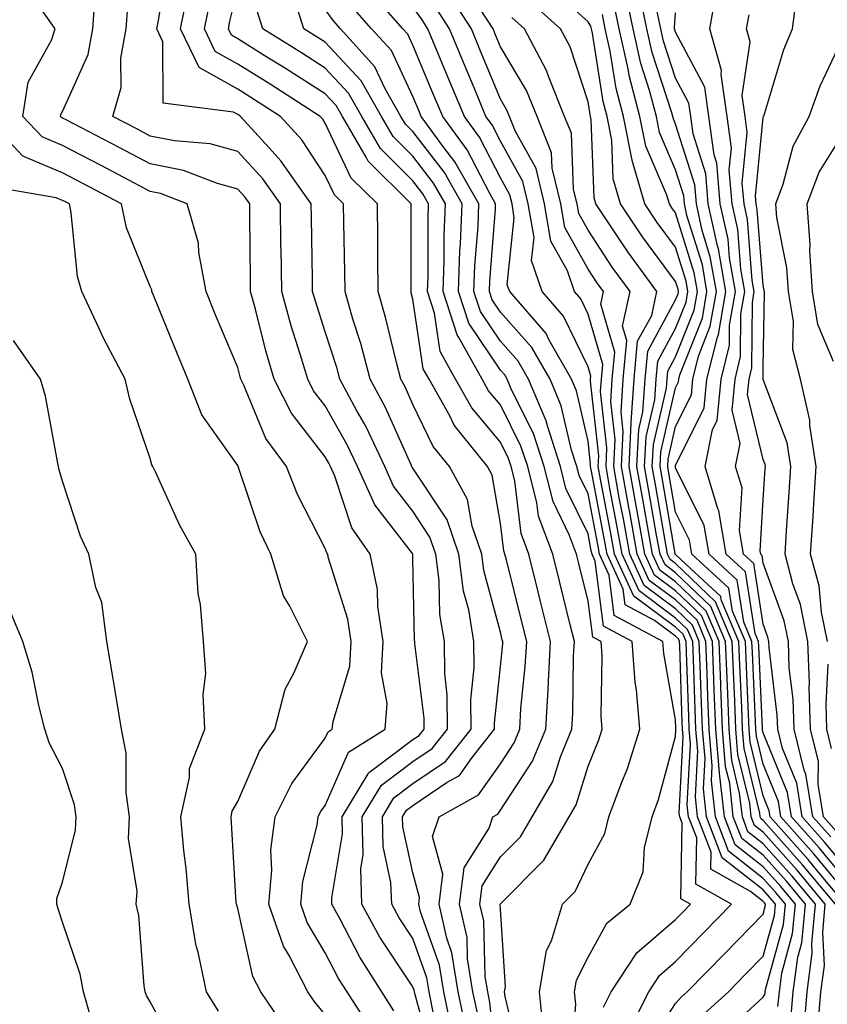
# Model space of a CAD drawing. Units: inches. Extents: x 1042403 to 1043838, y 7226618 to 7229258.
# Drawn here: x 1042493 to 1042585, y 7227700 to 7227813 of the extents above; entities that cross this region are included whole.
import ezdxf

# ---------------------------------------------------------------- set-up
doc = ezdxf.new("R2010")
doc.units = ezdxf.units.IN
doc.header["$MEASUREMENT"] = 0
doc.layers.add('Contour_10427226', color=7, linetype='Continuous', true_color=0xed8da4)

msp = doc.modelspace()

# ---------------------------------------------------------------- linework, layer by layer
at = {"layer": 'Contour_10427226'}
for points in [[(1042540.34, 7227694.21, 2843), (1042538.26, 7227701.71, 2843), (1042538.23, 7227701.92, 2843), (1042538.19, 7227702.07, 2843), (1042538.05, 7227702.48, 2843), (1042534.28, 7227708.15, 2843), (1042532.23, 7227711.92, 2843), (1042532.09, 7227715.95, 2843), (1042532.37, 7227717.6, 2843), (1042532.27, 7227721.92, 2843), (1042534.46, 7227725.51, 2843), (1042538.05, 7227728.22, 2843), (1042540.26, 7227729.71, 2843), (1042542, 7227731.92, 2843), (1042541.98, 7227735.85, 2843), (1042541.68, 7227738.29, 2843), (1042541.64, 7227741.92, 2843), (1042541.14, 7227745.01, 2843), (1042541.06, 7227748.91, 2843), (1042540.67, 7227751.92, 2843), (1042540, 7227753.87, 2843), (1042538.05, 7227756.82, 2843), (1042535.84, 7227759.7, 2843), (1042534.85, 7227761.92, 2843), (1042532.66, 7227766.52, 2843), (1042531.62, 7227768.36, 2843), (1042529.71, 7227771.92, 2843), (1042529.36, 7227773.22, 2843), (1042528.05, 7227777.31, 2843), (1042526.92, 7227780.8, 2843), (1042526.6, 7227781.92, 2843), (1042526.59, 7227783.38, 2843), (1042526.47, 7227790.34, 2843), (1042526.45, 7227791.92, 2843), (1042522.99, 7227796.86, 2843), (1042521.64, 7227798.33, 2843), (1042518.38, 7227801.92, 2843), (1042518.19, 7227802.05, 2843), (1042518.05, 7227802.13, 2843), (1042517.56, 7227802.41, 2843), (1042509.55, 7227803.43, 2843), (1042509.5, 7227810.46, 2843), (1042508.81, 7227811.92, 2843), (1042509.01, 7227812.87, 2843), (1042510.14, 7227819.83, 2843)], [(1042581.19, 7227698.77, 2828), (1042581.47, 7227701.92, 2828), (1042582, 7227705.86, 2828), (1042582.44, 7227707.53, 2828), (1042582.87, 7227711.92, 2828), (1042580.69, 7227714.55, 2828), (1042578.05, 7227717.51, 2828), (1042575.59, 7227719.45, 2828), (1042574.63, 7227721.92, 2828), (1042574.22, 7227725.76, 2828), (1042573.75, 7227727.63, 2828), (1042573.4, 7227731.92, 2828), (1042573.21, 7227736.75, 2828), (1042573.21, 7227737.07, 2828), (1042573.01, 7227741.92, 2828), (1042571.55, 7227745.42, 2828), (1042568.05, 7227748.76, 2828), (1042566.23, 7227750.1, 2828), (1042565.41, 7227751.92, 2828), (1042564.83, 7227755.14, 2828), (1042564.3, 7227758.18, 2828), (1042563.62, 7227761.92, 2828), (1042563.83, 7227766.14, 2828), (1042564.32, 7227768.18, 2828), (1042564.57, 7227771.92, 2828), (1042564.87, 7227775.1, 2828), (1042568.05, 7227780.95, 2828), (1042568.32, 7227781.65, 2828), (1042568.36, 7227781.92, 2828), (1042568.32, 7227782.19, 2828), (1042568.05, 7227783.08, 2828), (1042564.28, 7227788.15, 2828), (1042561.74, 7227791.92, 2828), (1042560.9, 7227794.78, 2828), (1042560.75, 7227799.22, 2828), (1042560.22, 7227801.92, 2828), (1042559.77, 7227803.63, 2828), (1042558.56, 7227811.42, 2828), (1042558.44, 7227811.92, 2828), (1042558.38, 7227812.24, 2828), (1042558.05, 7227812.73, 2828), (1042553.21, 7227817.09, 2828)], [(1042533.48, 7227697.34, 2845), (1042530.53, 7227701.92, 2845), (1042529.55, 7227703.43, 2845), (1042528.05, 7227706.37, 2845), (1042525.96, 7227709.83, 2845), (1042525.24, 7227711.92, 2845), (1042525.47, 7227714.51, 2845), (1042527.11, 7227720.97, 2845), (1042527.23, 7227721.92, 2845), (1042527.5, 7227722.47, 2845), (1042528.05, 7227723.22, 2845), (1042530.69, 7227729.28, 2845), (1042534.89, 7227731.92, 2845), (1042535.12, 7227734.85, 2845), (1042534.48, 7227738.35, 2845), (1042534.65, 7227741.92, 2845), (1042534.05, 7227745.92, 2845), (1042533.99, 7227747.86, 2845), (1042533.17, 7227751.92, 2845), (1042531.06, 7227754.93, 2845), (1042529.14, 7227760.84, 2845), (1042528.66, 7227761.92, 2845), (1042528.46, 7227762.32, 2845), (1042528.05, 7227763.04, 2845), (1042524.18, 7227768.04, 2845), (1042522.21, 7227771.92, 2845), (1042521.25, 7227775.13, 2845), (1042520.08, 7227779.89, 2845), (1042519.51, 7227781.92, 2845), (1042519.5, 7227783.37, 2845), (1042519.44, 7227790.52, 2845), (1042519.42, 7227791.92, 2845), (1042518.85, 7227792.73, 2845), (1042518.05, 7227793.61, 2845), (1042515.73, 7227794.25, 2845), (1042511.86, 7227795.74, 2845), (1042508.05, 7227796.51, 2845), (1042504.51, 7227798.38, 2845), (1042498.4, 7227801.56, 2845), (1042498.05, 7227801.74, 2845), (1042497.93, 7227801.8, 2845), (1042497.82, 7227801.92, 2845), (1042497.85, 7227802.13, 2845), (1042498.05, 7227802.5, 2845), (1042500.96, 7227809.01, 2845), (1042501.49, 7227811.92, 2845), (1042501.78, 7227815.66, 2845)], [(1042540.37, 7227699.6, 2842), (1042539.89, 7227701.92, 2842), (1042539.63, 7227703.5, 2842), (1042538.05, 7227707.99, 2842), (1042536.49, 7227710.36, 2842), (1042535.63, 7227711.92, 2842), (1042535.55, 7227714.42, 2842), (1042534.65, 7227718.51, 2842), (1042534.57, 7227721.92, 2842), (1042535.88, 7227724.09, 2842), (1042538.05, 7227725.72, 2842), (1042541.76, 7227728.21, 2842), (1042544.69, 7227731.92, 2842), (1042544.65, 7227735.31, 2842), (1042545.04, 7227738.91, 2842), (1042545.02, 7227741.92, 2842), (1042544.42, 7227745.55, 2842), (1042543.83, 7227747.7, 2842), (1042543.28, 7227751.92, 2842), (1042541.98, 7227755.85, 2842), (1042538.05, 7227761.74, 2842), (1042537.97, 7227761.84, 2842), (1042537.93, 7227761.92, 2842), (1042537.84, 7227762.13, 2842), (1042534.89, 7227768.76, 2842), (1042533.19, 7227771.92, 2842), (1042532.09, 7227775.97, 2842), (1042531.21, 7227778.76, 2842), (1042530.3, 7227781.92, 2842), (1042530.28, 7227784.15, 2842), (1042530.16, 7227789.81, 2842), (1042530.14, 7227791.92, 2842), (1042529.09, 7227792.96, 2842), (1042528.05, 7227795.18, 2842), (1042525.37, 7227799.23, 2842), (1042522.93, 7227801.92, 2842), (1042519.96, 7227803.82, 2842), (1042518.05, 7227805.02, 2842), (1042513.64, 7227807.5, 2842), (1042511.53, 7227811.92, 2842), (1042512.39, 7227816.26, 2842)], [(1042544.07, 7227697.94, 2840), (1042543.23, 7227701.92, 2840), (1042542.5, 7227706.38, 2840), (1042541.92, 7227708.04, 2840), (1042541.06, 7227711.92, 2840), (1042541.47, 7227715.35, 2840), (1042540.3, 7227719.66, 2840), (1042541.04, 7227721.92, 2840), (1042545.55, 7227724.42, 2840), (1042548.05, 7227727.97, 2840), (1042549.61, 7227730.36, 2840), (1042550.26, 7227731.92, 2840), (1042550.39, 7227734.27, 2840), (1042550.88, 7227739.08, 2840), (1042551.04, 7227741.92, 2840), (1042550.45, 7227744.32, 2840), (1042548.73, 7227751.25, 2840), (1042548.56, 7227751.92, 2840), (1042548.42, 7227752.29, 2840), (1042548.05, 7227755.43, 2840), (1042547.09, 7227760.95, 2840), (1042546.55, 7227761.92, 2840), (1042542.78, 7227766.64, 2840), (1042542.25, 7227767.73, 2840), (1042539.89, 7227771.92, 2840), (1042539.22, 7227773.1, 2840), (1042538.05, 7227781.06, 2840), (1042537.87, 7227781.75, 2840), (1042537.84, 7227781.92, 2840), (1042537.84, 7227791.92, 2840), (1042532.93, 7227796.8, 2840), (1042532.72, 7227797.26, 2840), (1042530, 7227801.92, 2840), (1042529.3, 7227803.16, 2840), (1042528.05, 7227804.5, 2840), (1042523.52, 7227807.39, 2840), (1042521.06, 7227808.9, 2840), (1042518.05, 7227810.79, 2840), (1042517.33, 7227811.2, 2840), (1042516.98, 7227811.92, 2840), (1042517.15, 7227812.82, 2840), (1042518.05, 7227816.48, 2840)], [(1042556.14, 7227693.82, 2835), (1042556.64, 7227700.52, 2835), (1042556.51, 7227701.92, 2835), (1042556.74, 7227703.23, 2835), (1042558.05, 7227705.86, 2835), (1042560.2, 7227709.77, 2835), (1042562.85, 7227711.92, 2835), (1042564.34, 7227715.63, 2835), (1042564.5, 7227718.38, 2835), (1042565.37, 7227721.92, 2835), (1042566.08, 7227723.88, 2835), (1042568.05, 7227731.1, 2835), (1042568.09, 7227731.88, 2835), (1042568.09, 7227731.96, 2835), (1042568.05, 7227732.99, 2835), (1042566.7, 7227740.58, 2835), (1042566.6, 7227741.92, 2835), (1042561.04, 7227744.91, 2835), (1042560.45, 7227749.52, 2835), (1042559.36, 7227751.92, 2835), (1042559.16, 7227753.02, 2835), (1042558.05, 7227758.8, 2835), (1042557.03, 7227760.9, 2835), (1042556.78, 7227761.92, 2835), (1042556.16, 7227763.8, 2835), (1042554.98, 7227768.86, 2835), (1042553.71, 7227771.92, 2835), (1042551.64, 7227775.51, 2835), (1042548.05, 7227779.55, 2835), (1042547.09, 7227780.96, 2835), (1042546.78, 7227781.92, 2835), (1042546.84, 7227783.14, 2835), (1042547.48, 7227791.34, 2835), (1042547.5, 7227791.92, 2835), (1042546.78, 7227793.2, 2835), (1042544.24, 7227798.12, 2835), (1042541.47, 7227801.92, 2835), (1042540.45, 7227804.33, 2835), (1042538.05, 7227810.06, 2835), (1042537.46, 7227811.33, 2835), (1042536.92, 7227811.92, 2835), (1042532.78, 7227816.65, 2835)], [(1042564.65, 7227695.32, 2832), (1042568.05, 7227700.58, 2832), (1042568.69, 7227701.29, 2832), (1042569.38, 7227701.92, 2832), (1042573.66, 7227706.31, 2832), (1042578.05, 7227710.8, 2832), (1042578.28, 7227711.68, 2832), (1042578.32, 7227711.92, 2832), (1042578.19, 7227712.07, 2832), (1042578.05, 7227712.23, 2832), (1042576.6, 7227713.37, 2832), (1042572.07, 7227715.94, 2832), (1042572.11, 7227717.87, 2832), (1042570.55, 7227721.92, 2832), (1042570.3, 7227724.18, 2832), (1042570.57, 7227729.39, 2832), (1042570.37, 7227731.92, 2832), (1042570.28, 7227734.15, 2832), (1042570.08, 7227739.89, 2832), (1042570, 7227741.92, 2832), (1042569.42, 7227743.3, 2832), (1042568.05, 7227744.61, 2832), (1042563.87, 7227747.73, 2832), (1042561.96, 7227751.92, 2832), (1042561.35, 7227755.22, 2832), (1042560.55, 7227759.42, 2832), (1042560.1, 7227761.92, 2832), (1042560.2, 7227764.07, 2832), (1042559.48, 7227770.49, 2832), (1042559.59, 7227771.92, 2832), (1042559.73, 7227773.6, 2832), (1042558.05, 7227779.35, 2832), (1042557.21, 7227781.08, 2832), (1042556.49, 7227781.92, 2832), (1042555.69, 7227784.28, 2832), (1042553.79, 7227787.67, 2832), (1042553.09, 7227791.92, 2832), (1042552.11, 7227795.98, 2832), (1042549.77, 7227800.2, 2832), (1042549.09, 7227801.92, 2832), (1042548.77, 7227802.65, 2832), (1042548.05, 7227803.88, 2832), (1042545.71, 7227809.58, 2832), (1042544.73, 7227811.92, 2832), (1042542.13, 7227815.99, 2832)], [(1042586.29, 7227711.92, 2825), (1042582.54, 7227716.41, 2825), (1042578.05, 7227721.47, 2825), (1042577.8, 7227721.67, 2825), (1042577.7, 7227721.92, 2825), (1042577.66, 7227722.31, 2825), (1042575.86, 7227729.73, 2825), (1042575.69, 7227731.92, 2825), (1042575.59, 7227734.38, 2825), (1042575.37, 7227739.23, 2825), (1042575.26, 7227741.92, 2825), (1042573.26, 7227746.71, 2825), (1042573.21, 7227747.08, 2825), (1042569.2, 7227750.77, 2825), (1042568.05, 7227751.87, 2825), (1042568.01, 7227751.89, 2825), (1042568.01, 7227751.92, 2825), (1042567.99, 7227751.98, 2825), (1042566.55, 7227760.41, 2825), (1042566.27, 7227761.92, 2825), (1042566.35, 7227763.62, 2825), (1042568.05, 7227770.92, 2825), (1042568.38, 7227771.59, 2825), (1042568.4, 7227771.92, 2825), (1042568.54, 7227772.4, 2825), (1042571.1, 7227778.87, 2825), (1042571.6, 7227781.92, 2825), (1042571.1, 7227784.96, 2825), (1042569.34, 7227790.62, 2825), (1042569.07, 7227791.92, 2825), (1042568.99, 7227792.85, 2825), (1042568.05, 7227795.82, 2825), (1042566.21, 7227800.08, 2825), (1042565.86, 7227801.92, 2825), (1042565.06, 7227804.9, 2825), (1042564.07, 7227807.95, 2825), (1042563.19, 7227811.92, 2825), (1042562.31, 7227816.17, 2825)], [(1042587.42, 7227711.92, 2824), (1042584.34, 7227715.63, 2824), (1042583.17, 7227717.05, 2824), (1042578.85, 7227721.92, 2824), (1042578.73, 7227722.61, 2824), (1042578.05, 7227724.29, 2824), (1042576.57, 7227730.44, 2824), (1042576.45, 7227731.92, 2824), (1042576.37, 7227733.59, 2824), (1042576.1, 7227739.96, 2824), (1042576.02, 7227741.92, 2824), (1042574.55, 7227745.42, 2824), (1042574.14, 7227748.02, 2824), (1042569.91, 7227751.92, 2824), (1042569.63, 7227753.51, 2824), (1042568.05, 7227756.72, 2824), (1042567.29, 7227761.16, 2824), (1042567.15, 7227761.92, 2824), (1042567.19, 7227762.78, 2824), (1042568.05, 7227766.48, 2824), (1042569.85, 7227770.12, 2824), (1042570.02, 7227771.92, 2824), (1042570.67, 7227774.55, 2824), (1042572.01, 7227777.95, 2824), (1042572.7, 7227781.92, 2824), (1042572.01, 7227785.88, 2824), (1042571.08, 7227788.88, 2824), (1042570.43, 7227791.92, 2824), (1042570.24, 7227794.1, 2824), (1042568.05, 7227801.05, 2824), (1042567.8, 7227801.66, 2824), (1042567.74, 7227801.92, 2824), (1042567.62, 7227802.35, 2824), (1042565.37, 7227809.23, 2824), (1042564.77, 7227811.92, 2824), (1042563.91, 7227816.06, 2824)], [(1042588.05, 7227715.41, 2821), (1042585.1, 7227718.97, 2821), (1042582.48, 7227721.92, 2821), (1042581.88, 7227725.75, 2821), (1042580.26, 7227729.71, 2821), (1042579.71, 7227731.92, 2821), (1042579.65, 7227733.52, 2821), (1042578.71, 7227741.26, 2821), (1042578.69, 7227741.92, 2821), (1042578.58, 7227742.45, 2821), (1042578.05, 7227743.92, 2821), (1042576.98, 7227750.85, 2821), (1042575.8, 7227751.92, 2821), (1042575.34, 7227754.63, 2821), (1042575.63, 7227759.49, 2821), (1042574.89, 7227761.92, 2821), (1042575.41, 7227764.56, 2821), (1042574.5, 7227768.38, 2821), (1042574.83, 7227771.92, 2821), (1042575.47, 7227774.5, 2821), (1042575.51, 7227779.38, 2821), (1042575.94, 7227781.92, 2821), (1042575.49, 7227784.47, 2821), (1042575.14, 7227789.01, 2821), (1042574.51, 7227791.92, 2821), (1042574.16, 7227795.81, 2821), (1042574.42, 7227798.28, 2821), (1042573.93, 7227801.92, 2821), (1042573.25, 7227806.73, 2821), (1042573.3, 7227807.17, 2821), (1042571.94, 7227811.92, 2821), (1042572.78, 7227816.65, 2821)], [(1042586.39, 7227720.26, 2819), (1042584.92, 7227721.92, 2819), (1042584.32, 7227725.65, 2819), (1042584.36, 7227728.23, 2819), (1042583.44, 7227731.92, 2819), (1042583.28, 7227736.68, 2819), (1042583.32, 7227737.19, 2819), (1042583.15, 7227741.92, 2819), (1042582.29, 7227746.16, 2819), (1042581.43, 7227748.54, 2819), (1042580.55, 7227751.92, 2819), (1042580.71, 7227754.59, 2819), (1042581.02, 7227758.95, 2819), (1042581.21, 7227761.92, 2819), (1042580.78, 7227764.64, 2819), (1042578.05, 7227771.85, 2819), (1042578.03, 7227771.91, 2819), (1042578.05, 7227771.93, 2819), (1042578.05, 7227773.26, 2819), (1042578.21, 7227781.76, 2819), (1042578.19, 7227781.92, 2819), (1042578.17, 7227782.05, 2819), (1042578.05, 7227782.65, 2819), (1042577.37, 7227791.25, 2819), (1042577.23, 7227791.92, 2819), (1042577.15, 7227792.82, 2819), (1042578.05, 7227801.81, 2819), (1042578.07, 7227801.9, 2819), (1042578.09, 7227801.92, 2819), (1042578.11, 7227801.97, 2819), (1042580.41, 7227809.56, 2819), (1042581.41, 7227811.92, 2819), (1042581.88, 7227815.75, 2819)], [(1042528.05, 7227699.33, 2846), (1042526.86, 7227700.72, 2846), (1042526.04, 7227701.92, 2846), (1042523.91, 7227706.06, 2846), (1042523.26, 7227707.13, 2846), (1042521.6, 7227711.92, 2846), (1042521.96, 7227715.82, 2846), (1042521.84, 7227718.12, 2846), (1042522.31, 7227721.92, 2846), (1042524.24, 7227725.73, 2846), (1042528.05, 7227730.89, 2846), (1042528.36, 7227731.61, 2846), (1042528.85, 7227731.92, 2846), (1042528.93, 7227732.8, 2846), (1042530.86, 7227739.1, 2846), (1042531, 7227741.92, 2846), (1042530.63, 7227744.49, 2846), (1042528.38, 7227751.59, 2846), (1042528.32, 7227751.92, 2846), (1042528.21, 7227752.08, 2846), (1042528.05, 7227752.56, 2846), (1042524.87, 7227758.73, 2846), (1042523.62, 7227761.92, 2846), (1042521.27, 7227765.14, 2846), (1042518.75, 7227771.23, 2846), (1042518.4, 7227771.92, 2846), (1042518.32, 7227772.18, 2846), (1042518.05, 7227773.25, 2846), (1042515.49, 7227779.35, 2846), (1042514.44, 7227781.92, 2846), (1042513.6, 7227786.37, 2846), (1042513.58, 7227787.45, 2846), (1042512.29, 7227791.92, 2846), (1042509.22, 7227793.1, 2846), (1042508.05, 7227793.34, 2846), (1042505.04, 7227794.93, 2846), (1042502.44, 7227796.31, 2846), (1042498.05, 7227798.61, 2846), (1042495.73, 7227799.6, 2846), (1042493.52, 7227801.92, 2846), (1042494.14, 7227805.82, 2846), (1042496.78, 7227810.65, 2846), (1042497.19, 7227811.92, 2846), (1042495.18, 7227814.79, 2846)], [(1042535.88, 7227699.75, 2844), (1042534.5, 7227701.92, 2844), (1042531.98, 7227705.86, 2844), (1042529.75, 7227710.23, 2844), (1042528.81, 7227711.92, 2844), (1042528.79, 7227712.66, 2844), (1042530, 7227719.97, 2844), (1042529.96, 7227721.92, 2844), (1042532.93, 7227726.81, 2844), (1042533.01, 7227726.96, 2844), (1042533.25, 7227727.12, 2844), (1042538.05, 7227730.73, 2844), (1042538.75, 7227731.21, 2844), (1042539.32, 7227731.92, 2844), (1042539.32, 7227733.18, 2844), (1042538.28, 7227741.7, 2844), (1042538.28, 7227741.92, 2844), (1042538.25, 7227742.12, 2844), (1042538.05, 7227751.37, 2844), (1042538.03, 7227751.9, 2844), (1042538.03, 7227751.92, 2844), (1042537.99, 7227751.99, 2844), (1042533.69, 7227757.56, 2844), (1042531.74, 7227761.92, 2844), (1042530.55, 7227764.42, 2844), (1042528.05, 7227768.86, 2844), (1042526.72, 7227770.58, 2844), (1042526.04, 7227771.92, 2844), (1042525.18, 7227774.78, 2844), (1042524.14, 7227778.01, 2844), (1042523.07, 7227781.92, 2844), (1042523.01, 7227786.87, 2844), (1042522.99, 7227786.97, 2844), (1042522.93, 7227791.92, 2844), (1042520.92, 7227794.79, 2844), (1042518.05, 7227797.93, 2844), (1042514.92, 7227798.79, 2844), (1042510.84, 7227799.12, 2844), (1042508.05, 7227799.68, 2844), (1042506.59, 7227800.46, 2844), (1042503.79, 7227801.92, 2844), (1042504.73, 7227805.24, 2844), (1042504.71, 7227808.57, 2844), (1042505.3, 7227811.92, 2844), (1042505.51, 7227814.46, 2844)], [(1042542.48, 7227697.48, 2841), (1042541.57, 7227701.92, 2841), (1042541.08, 7227704.95, 2841), (1042538.93, 7227711.05, 2841), (1042538.73, 7227711.92, 2841), (1042538.81, 7227712.69, 2841), (1042538.05, 7227715.52, 2841), (1042536.9, 7227720.77, 2841), (1042536.86, 7227721.92, 2841), (1042537.31, 7227722.65, 2841), (1042538.05, 7227723.21, 2841), (1042541.98, 7227725.85, 2841), (1042543.36, 7227726.61, 2841), (1042544.83, 7227728.7, 2841), (1042547.37, 7227731.92, 2841), (1042547.37, 7227732.61, 2841), (1042548.05, 7227739.09, 2841), (1042548.3, 7227741.66, 2841), (1042548.32, 7227741.92, 2841), (1042548.26, 7227742.14, 2841), (1042548.05, 7227743.02, 2841), (1042546.16, 7227750.03, 2841), (1042545.92, 7227751.92, 2841), (1042544.83, 7227755.13, 2841), (1042544.3, 7227758.17, 2841), (1042542.23, 7227761.92, 2841), (1042540.37, 7227764.23, 2841), (1042538.05, 7227769.02, 2841), (1042537.15, 7227771.03, 2841), (1042536.68, 7227771.92, 2841), (1042536.17, 7227773.8, 2841), (1042534.96, 7227778.83, 2841), (1042534.07, 7227781.92, 2841), (1042534.03, 7227785.94, 2841), (1042534.03, 7227787.9, 2841), (1042533.99, 7227791.92, 2841), (1042531.02, 7227794.88, 2841), (1042528.05, 7227801.17, 2841), (1042527.76, 7227801.62, 2841), (1042527.48, 7227801.92, 2841), (1042521.74, 7227805.6, 2841), (1042518.05, 7227807.9, 2841), (1042515.47, 7227809.34, 2841), (1042514.26, 7227811.92, 2841), (1042514.89, 7227815.09, 2841)], [(1042547.76, 7227692.21, 2838), (1042546.84, 7227700.7, 2838), (1042546.59, 7227701.92, 2838), (1042546.29, 7227703.68, 2838), (1042546.14, 7227710.01, 2838), (1042545.71, 7227711.92, 2838), (1042545.96, 7227714.01, 2838), (1042548.05, 7227717.32, 2838), (1042550.34, 7227719.63, 2838), (1042551.66, 7227721.92, 2838), (1042554.03, 7227725.94, 2838), (1042554.91, 7227728.78, 2838), (1042556.19, 7227731.92, 2838), (1042556.31, 7227733.67, 2838), (1042556.39, 7227740.26, 2838), (1042556.49, 7227741.92, 2838), (1042555.96, 7227744.01, 2838), (1042554.81, 7227748.68, 2838), (1042554.01, 7227751.92, 2838), (1042552.39, 7227756.26, 2838), (1042552.21, 7227757.76, 2838), (1042551.16, 7227761.92, 2838), (1042550.39, 7227764.26, 2838), (1042548.05, 7227768.97, 2838), (1042546.7, 7227770.58, 2838), (1042545.96, 7227771.92, 2838), (1042543.28, 7227776.68, 2838), (1042543.09, 7227776.97, 2838), (1042541.49, 7227781.92, 2838), (1042541.62, 7227785.48, 2838), (1042541.62, 7227788.36, 2838), (1042541.76, 7227791.92, 2838), (1042540.41, 7227794.29, 2838), (1042538.05, 7227797.38, 2838), (1042535.78, 7227799.64, 2838), (1042534.46, 7227801.92, 2838), (1042532.13, 7227806, 2838), (1042528.05, 7227810.39, 2838), (1042527.11, 7227810.98, 2838), (1042525.61, 7227811.92, 2838), (1042524.5, 7227815.47, 2838)], [(1042552.99, 7227696.97, 2836), (1042552.52, 7227701.92, 2836), (1042553.32, 7227706.65, 2836), (1042553.87, 7227707.74, 2836), (1042555.14, 7227711.92, 2836), (1042556.59, 7227713.38, 2836), (1042558.05, 7227716.49, 2836), (1042559.96, 7227720, 2836), (1042560.43, 7227721.92, 2836), (1042561.82, 7227725.69, 2836), (1042562.54, 7227727.44, 2836), (1042563.97, 7227731.92, 2836), (1042563.58, 7227736.4, 2836), (1042563.42, 7227737.28, 2836), (1042563.09, 7227741.92, 2836), (1042559.81, 7227743.68, 2836), (1042558.87, 7227751.11, 2836), (1042558.5, 7227751.92, 2836), (1042558.42, 7227752.29, 2836), (1042558.05, 7227754.24, 2836), (1042555.53, 7227759.41, 2836), (1042554.91, 7227761.92, 2836), (1042553.4, 7227766.57, 2836), (1042553.26, 7227767.13, 2836), (1042551.25, 7227771.92, 2836), (1042550.08, 7227773.96, 2836), (1042548.05, 7227776.25, 2836), (1042545.76, 7227779.63, 2836), (1042545.02, 7227781.92, 2836), (1042545.12, 7227784.84, 2836), (1042545.49, 7227789.35, 2836), (1042545.59, 7227791.92, 2836), (1042542.85, 7227796.72, 2836), (1042541.59, 7227798.38, 2836), (1042539.01, 7227801.92, 2836), (1042538.71, 7227802.59, 2836), (1042538.05, 7227804.19, 2836), (1042535.59, 7227809.46, 2836), (1042533.34, 7227811.92, 2836), (1042530.86, 7227814.74, 2836)], [(1042562.66, 7227697.31, 2833), (1042564.98, 7227701.92, 2833), (1042566.19, 7227703.78, 2833), (1042568.05, 7227705.38, 2833), (1042571.27, 7227708.69, 2833), (1042574.44, 7227711.92, 2833), (1042570.37, 7227714.23, 2833), (1042570.45, 7227719.52, 2833), (1042569.53, 7227721.92, 2833), (1042569.38, 7227723.26, 2833), (1042569.75, 7227730.22, 2833), (1042569.61, 7227731.92, 2833), (1042569.55, 7227733.41, 2833), (1042569.3, 7227740.67, 2833), (1042569.24, 7227741.92, 2833), (1042568.89, 7227742.77, 2833), (1042568.05, 7227743.57, 2833), (1042563.26, 7227747.13, 2833), (1042561.08, 7227751.92, 2833), (1042560.63, 7227754.49, 2833), (1042559.48, 7227760.49, 2833), (1042559.2, 7227761.92, 2833), (1042559.28, 7227763.14, 2833), (1042558.32, 7227771.66, 2833), (1042558.34, 7227771.92, 2833), (1042558.36, 7227772.23, 2833), (1042558.05, 7227773.3, 2833), (1042555.24, 7227779.1, 2833), (1042552.8, 7227781.92, 2833), (1042551.59, 7227785.46, 2833), (1042551.88, 7227788.1, 2833), (1042551.23, 7227791.92, 2833), (1042550.61, 7227794.49, 2833), (1042548.05, 7227799.1, 2833), (1042547.09, 7227800.96, 2833), (1042546.39, 7227801.92, 2833), (1042545.22, 7227804.75, 2833), (1042543.95, 7227807.82, 2833), (1042542.23, 7227811.92, 2833), (1042540.61, 7227814.48, 2833)], [(1042579.73, 7227700.23, 2829), (1042579.89, 7227701.92, 2829), (1042580.16, 7227704.03, 2829), (1042581.41, 7227708.56, 2829), (1042581.72, 7227711.92, 2829), (1042580.06, 7227713.93, 2829), (1042578.05, 7227716.19, 2829), (1042574.85, 7227718.72, 2829), (1042573.62, 7227721.92, 2829), (1042573.07, 7227726.91, 2829), (1042573.05, 7227726.93, 2829), (1042572.64, 7227731.92, 2829), (1042572.46, 7227736.33, 2829), (1042572.42, 7227737.55, 2829), (1042572.25, 7227741.92, 2829), (1042571.02, 7227744.89, 2829), (1042568.05, 7227747.72, 2829), (1042565.65, 7227749.52, 2829), (1042564.55, 7227751.92, 2829), (1042563.77, 7227756.2, 2829), (1042563.56, 7227757.43, 2829), (1042562.74, 7227761.92, 2829), (1042562.99, 7227766.86, 2829), (1042562.97, 7227767, 2829), (1042563.32, 7227771.92, 2829), (1042563.71, 7227776.26, 2829), (1042565.32, 7227779.19, 2829), (1042565.9, 7227781.92, 2829), (1042562.58, 7227786.45, 2829), (1042560.78, 7227789.19, 2829), (1042558.95, 7227791.92, 2829), (1042558.75, 7227792.61, 2829), (1042558.4, 7227801.57, 2829), (1042558.34, 7227801.92, 2829), (1042558.28, 7227802.14, 2829), (1042558.05, 7227803.59, 2829), (1042556.02, 7227809.88, 2829), (1042554.92, 7227811.92, 2829), (1042551.29, 7227815.15, 2829)], [(1042584.34, 7227698.2, 2826), (1042584.63, 7227701.92, 2826), (1042585.04, 7227704.93, 2826), (1042584.85, 7227708.71, 2826), (1042585.14, 7227711.92, 2826), (1042581.92, 7227715.8, 2826), (1042578.05, 7227720.15, 2826), (1042577.05, 7227720.93, 2826), (1042576.68, 7227721.92, 2826), (1042576.51, 7227723.46, 2826), (1042575.16, 7227729.03, 2826), (1042574.92, 7227731.92, 2826), (1042574.79, 7227735.17, 2826), (1042574.65, 7227738.51, 2826), (1042574.51, 7227741.92, 2826), (1042572.6, 7227746.48, 2826), (1042568.05, 7227750.83, 2826), (1042567.42, 7227751.3, 2826), (1042567.13, 7227751.92, 2826), (1042566.94, 7227753.03, 2826), (1042565.8, 7227759.66, 2826), (1042565.37, 7227761.92, 2826), (1042565.51, 7227764.46, 2826), (1042567.01, 7227770.88, 2826), (1042567.07, 7227771.92, 2826), (1042567.15, 7227772.81, 2826), (1042568.05, 7227774.45, 2826), (1042570.18, 7227779.8, 2826), (1042570.53, 7227781.92, 2826), (1042570.16, 7227784.04, 2826), (1042568.05, 7227790.91, 2826), (1042567.62, 7227791.49, 2826), (1042567.33, 7227791.92, 2826), (1042567.03, 7227792.93, 2826), (1042564.65, 7227798.51, 2826), (1042563.97, 7227801.92, 2826), (1042562.74, 7227806.61, 2826), (1042562.62, 7227807.35, 2826), (1042561.6, 7227811.92, 2826), (1042561, 7227814.86, 2826)], [(1042545.45, 7227699.32, 2839), (1042544.91, 7227701.92, 2839), (1042544.3, 7227705.67, 2839), (1042544.24, 7227708.11, 2839), (1042543.38, 7227711.92, 2839), (1042543.89, 7227716.08, 2839), (1042546.76, 7227720.63, 2839), (1042547.19, 7227721.92, 2839), (1042547.74, 7227722.23, 2839), (1042548.05, 7227722.67, 2839), (1042551.72, 7227728.25, 2839), (1042553.23, 7227731.92, 2839), (1042553.5, 7227736.47, 2839), (1042553.52, 7227737.39, 2839), (1042553.77, 7227741.92, 2839), (1042552.62, 7227746.5, 2839), (1042552.35, 7227747.62, 2839), (1042551.27, 7227751.92, 2839), (1042550.41, 7227754.27, 2839), (1042549.69, 7227760.28, 2839), (1042549.28, 7227761.92, 2839), (1042548.97, 7227762.85, 2839), (1042548.05, 7227764.7, 2839), (1042544.77, 7227768.64, 2839), (1042542.91, 7227771.92, 2839), (1042541.17, 7227775.05, 2839), (1042540.53, 7227779.45, 2839), (1042539.71, 7227781.92, 2839), (1042539.79, 7227783.65, 2839), (1042539.79, 7227790.19, 2839), (1042539.85, 7227791.92, 2839), (1042539.2, 7227793.07, 2839), (1042538.05, 7227794.57, 2839), (1042534.36, 7227798.24, 2839), (1042532.23, 7227801.92, 2839), (1042530.71, 7227804.59, 2839), (1042528.05, 7227807.45, 2839), (1042525.32, 7227809.19, 2839), (1042520.9, 7227811.92, 2839), (1042520.22, 7227814.09, 2839)], [(1042550.3, 7227694.17, 2837), (1042548.58, 7227701.4, 2837), (1042548.52, 7227701.92, 2837), (1042548.62, 7227702.49, 2837), (1042548.05, 7227711.37, 2837), (1042548.03, 7227711.91, 2837), (1042548.03, 7227711.93, 2837), (1042548.05, 7227711.96, 2837), (1042553.01, 7227716.97, 2837), (1042555.88, 7227721.92, 2837), (1042556.68, 7227723.29, 2837), (1042558.05, 7227727.69, 2837), (1042559.28, 7227730.69, 2837), (1042559.67, 7227731.92, 2837), (1042559.53, 7227733.4, 2837), (1042559.67, 7227740.31, 2837), (1042559.55, 7227741.92, 2837), (1042558.58, 7227742.45, 2837), (1042558.05, 7227746.56, 2837), (1042556.98, 7227750.86, 2837), (1042556.72, 7227751.92, 2837), (1042555.94, 7227754.04, 2837), (1042554.05, 7227757.92, 2837), (1042553.03, 7227761.92, 2837), (1042551.82, 7227765.68, 2837), (1042549.36, 7227770.61, 2837), (1042548.81, 7227771.92, 2837), (1042548.54, 7227772.4, 2837), (1042548.05, 7227772.94, 2837), (1042544.44, 7227778.3, 2837), (1042543.25, 7227781.92, 2837), (1042543.42, 7227786.55, 2837), (1042543.48, 7227787.36, 2837), (1042543.67, 7227791.92, 2837), (1042541.64, 7227795.5, 2837), (1042538.05, 7227800.19, 2837), (1042537.19, 7227801.05, 2837), (1042536.68, 7227801.92, 2837), (1042534.89, 7227805.08, 2837), (1042533.71, 7227807.58, 2837), (1042529.77, 7227811.92, 2837), (1042528.97, 7227812.84, 2837), (1042528.05, 7227814.12, 2837)], [(1042559.81, 7227700.16, 2834), (1042560.69, 7227701.92, 2834), (1042563.6, 7227706.37, 2834), (1042568.05, 7227710.19, 2834), (1042568.91, 7227711.07, 2834), (1042569.73, 7227711.92, 2834), (1042568.66, 7227712.54, 2834), (1042568.79, 7227721.17, 2834), (1042568.52, 7227721.92, 2834), (1042568.46, 7227722.34, 2834), (1042568.91, 7227731.05, 2834), (1042568.85, 7227731.92, 2834), (1042568.81, 7227732.68, 2834), (1042568.52, 7227741.45, 2834), (1042568.5, 7227741.92, 2834), (1042568.36, 7227742.23, 2834), (1042568.05, 7227742.54, 2834), (1042565.63, 7227744.34, 2834), (1042562.27, 7227746.14, 2834), (1042562.05, 7227747.93, 2834), (1042560.22, 7227751.92, 2834), (1042559.89, 7227753.76, 2834), (1042558.4, 7227761.58, 2834), (1042558.32, 7227761.92, 2834), (1042558.34, 7227762.21, 2834), (1042558.05, 7227764.83, 2834), (1042556.72, 7227770.59, 2834), (1042556.16, 7227771.92, 2834), (1042553.62, 7227776.35, 2834), (1042553.25, 7227777.12, 2834), (1042549.1, 7227781.92, 2834), (1042548.83, 7227782.7, 2834), (1042549.63, 7227790.33, 2834), (1042549.38, 7227791.92, 2834), (1042549.12, 7227792.98, 2834), (1042548.05, 7227794.9, 2834), (1042545.67, 7227799.54, 2834), (1042543.93, 7227801.92, 2834), (1042542.21, 7227806.07, 2834), (1042540.98, 7227808.99, 2834), (1042539.75, 7227811.92, 2834), (1042539.09, 7227812.96, 2834), (1042538.05, 7227814.44, 2834)], [(1042570.92, 7227699.04, 2831), (1042574.07, 7227701.92, 2831), (1042576.04, 7227703.94, 2831), (1042578.05, 7227706, 2831), (1042579.34, 7227710.64, 2831), (1042579.46, 7227711.92, 2831), (1042578.81, 7227712.69, 2831), (1042578.05, 7227713.55, 2831), (1042573.36, 7227717.23, 2831), (1042571.59, 7227721.92, 2831), (1042571.23, 7227725.09, 2831), (1042571.41, 7227728.57, 2831), (1042571.12, 7227731.92, 2831), (1042571, 7227734.88, 2831), (1042570.86, 7227739.11, 2831), (1042570.75, 7227741.92, 2831), (1042569.96, 7227743.82, 2831), (1042568.05, 7227745.65, 2831), (1042564.46, 7227748.33, 2831), (1042562.82, 7227751.92, 2831), (1042562.09, 7227755.95, 2831), (1042561.62, 7227758.34, 2831), (1042560.98, 7227761.92, 2831), (1042561.14, 7227765.01, 2831), (1042560.65, 7227769.32, 2831), (1042560.82, 7227771.92, 2831), (1042561.1, 7227774.98, 2831), (1042559.5, 7227780.47, 2831), (1042559.81, 7227781.92, 2831), (1042559.07, 7227782.94, 2831), (1042558.05, 7227784.48, 2831), (1042555.39, 7227789.25, 2831), (1042554.94, 7227791.92, 2831), (1042553.97, 7227796, 2831), (1042553.89, 7227797.77, 2831), (1042552.23, 7227801.92, 2831), (1042551.02, 7227804.89, 2831), (1042548.05, 7227809.88, 2831), (1042547.44, 7227811.32, 2831), (1042547.21, 7227811.92, 2831), (1042545.71, 7227814.25, 2831)], [(1042582.68, 7227697.3, 2827), (1042583.05, 7227701.92, 2827), (1042583.64, 7227706.33, 2827), (1042583.58, 7227707.45, 2827), (1042584.01, 7227711.92, 2827), (1042581.31, 7227715.17, 2827), (1042578.05, 7227718.82, 2827), (1042576.31, 7227720.19, 2827), (1042575.67, 7227721.92, 2827), (1042575.35, 7227724.61, 2827), (1042574.46, 7227728.34, 2827), (1042574.16, 7227731.92, 2827), (1042574.01, 7227735.96, 2827), (1042573.93, 7227737.79, 2827), (1042573.75, 7227741.92, 2827), (1042572.07, 7227745.95, 2827), (1042568.05, 7227749.79, 2827), (1042566.84, 7227750.7, 2827), (1042566.27, 7227751.92, 2827), (1042565.88, 7227754.09, 2827), (1042565.04, 7227758.92, 2827), (1042564.5, 7227761.92, 2827), (1042564.67, 7227765.3, 2827), (1042565.67, 7227769.53, 2827), (1042565.82, 7227771.92, 2827), (1042566.02, 7227773.96, 2827), (1042568.05, 7227777.7, 2827), (1042569.24, 7227780.72, 2827), (1042569.46, 7227781.92, 2827), (1042569.24, 7227783.11, 2827), (1042568.05, 7227787, 2827), (1042565.94, 7227789.82, 2827), (1042564.53, 7227791.92, 2827), (1042563.09, 7227796.87, 2827), (1042563.07, 7227796.94, 2827), (1042562.09, 7227801.92, 2827), (1042561.25, 7227805.12, 2827), (1042560.59, 7227809.38, 2827), (1042560.02, 7227811.92, 2827), (1042559.69, 7227813.55, 2827)], [(1042588.05, 7227712.56, 2823), (1042583.81, 7227717.68, 2823), (1042580.06, 7227721.92, 2823), (1042579.79, 7227723.66, 2823), (1042578.05, 7227727.91, 2823), (1042577.27, 7227731.14, 2823), (1042577.21, 7227731.92, 2823), (1042577.17, 7227732.8, 2823), (1042576.82, 7227740.68, 2823), (1042576.76, 7227741.92, 2823), (1042575.84, 7227744.13, 2823), (1042575.08, 7227748.96, 2823), (1042571.88, 7227751.92, 2823), (1042571.31, 7227755.19, 2823), (1042568.05, 7227761.78, 2823), (1042568.03, 7227761.9, 2823), (1042568.03, 7227761.92, 2823), (1042568.03, 7227761.94, 2823), (1042568.05, 7227762.04, 2823), (1042571.31, 7227768.65, 2823), (1042571.62, 7227771.92, 2823), (1042572.82, 7227776.69, 2823), (1042572.95, 7227777.02, 2823), (1042573.77, 7227781.92, 2823), (1042572.93, 7227786.8, 2823), (1042572.84, 7227787.14, 2823), (1042571.78, 7227791.92, 2823), (1042571.49, 7227795.35, 2823), (1042570.04, 7227799.93, 2823), (1042569.77, 7227801.92, 2823), (1042569.55, 7227803.43, 2823), (1042568.05, 7227806.3, 2823), (1042566.66, 7227810.53, 2823), (1042566.35, 7227811.92, 2823), (1042565.9, 7227814.07, 2823)], [(1042588.05, 7227713.98, 2822), (1042584.46, 7227718.33, 2822), (1042581.27, 7227721.92, 2822), (1042580.82, 7227724.7, 2822), (1042578.05, 7227731.51, 2822), (1042577.97, 7227731.84, 2822), (1042577.97, 7227731.92, 2822), (1042577.95, 7227732.01, 2822), (1042577.54, 7227741.4, 2822), (1042577.52, 7227741.92, 2822), (1042577.13, 7227742.84, 2822), (1042576.04, 7227749.9, 2822), (1042573.83, 7227751.92, 2822), (1042572.99, 7227756.86, 2822), (1042572.87, 7227757.09, 2822), (1042571.43, 7227761.92, 2822), (1042572.27, 7227766.14, 2822), (1042572.78, 7227767.18, 2822), (1042573.23, 7227771.92, 2822), (1042574.18, 7227775.78, 2822), (1042574.2, 7227778.08, 2822), (1042574.87, 7227781.92, 2822), (1042574.18, 7227785.78, 2822), (1042574.03, 7227787.9, 2822), (1042573.15, 7227791.92, 2822), (1042572.74, 7227796.6, 2822), (1042572.44, 7227797.53, 2822), (1042571.84, 7227801.92, 2822), (1042571.37, 7227805.25, 2822), (1042568.05, 7227811.54, 2822), (1042567.95, 7227811.82, 2822), (1042567.93, 7227811.92, 2822), (1042567.91, 7227812.07, 2822), (1042568.05, 7227813.77, 2822)], [(1042585.75, 7227719.62, 2820), (1042583.71, 7227721.92, 2820), (1042582.91, 7227726.79, 2820), (1042582.74, 7227727.23, 2820), (1042581.59, 7227731.92, 2820), (1042581.47, 7227735.34, 2820), (1042581.02, 7227738.94, 2820), (1042580.92, 7227741.92, 2820), (1042580.43, 7227744.3, 2820), (1042578.05, 7227750.89, 2820), (1042577.91, 7227751.78, 2820), (1042577.76, 7227751.92, 2820), (1042577.7, 7227752.27, 2820), (1042578.05, 7227758.17, 2820), (1042578.28, 7227761.68, 2820), (1042578.3, 7227761.92, 2820), (1042578.26, 7227762.14, 2820), (1042578.05, 7227762.73, 2820), (1042576.27, 7227770.14, 2820), (1042576.43, 7227771.92, 2820), (1042576.76, 7227773.21, 2820), (1042576.82, 7227780.68, 2820), (1042577.01, 7227781.92, 2820), (1042576.8, 7227783.17, 2820), (1042576.25, 7227790.13, 2820), (1042575.86, 7227791.92, 2820), (1042575.65, 7227794.31, 2820), (1042576.23, 7227800.1, 2820), (1042576, 7227801.92, 2820), (1042575.65, 7227804.32, 2820), (1042576.57, 7227810.44, 2820), (1042576.14, 7227811.92, 2820), (1042576.43, 7227813.54, 2820)], [(1042573.17, 7227696.8, 2830), (1042578.05, 7227701.32, 2830), (1042578.26, 7227701.7, 2830), (1042578.28, 7227701.92, 2830), (1042578.32, 7227702.19, 2830), (1042580.37, 7227709.6, 2830), (1042580.59, 7227711.92, 2830), (1042579.44, 7227713.31, 2830), (1042578.05, 7227714.87, 2830), (1042574.1, 7227717.97, 2830), (1042572.6, 7227721.92, 2830), (1042572.15, 7227726.01, 2830), (1042572.23, 7227727.74, 2830), (1042571.88, 7227731.92, 2830), (1042571.74, 7227735.61, 2830), (1042571.64, 7227738.33, 2830), (1042571.51, 7227741.92, 2830), (1042570.49, 7227744.36, 2830), (1042568.05, 7227746.69, 2830), (1042565.04, 7227748.92, 2830), (1042563.67, 7227751.92, 2830), (1042562.82, 7227756.7, 2830), (1042562.72, 7227757.26, 2830), (1042561.86, 7227761.92, 2830), (1042562.05, 7227765.93, 2830), (1042561.82, 7227768.16, 2830), (1042562.07, 7227771.92, 2830), (1042562.48, 7227776.34, 2830), (1042562, 7227777.96, 2830), (1042562.85, 7227781.92, 2830), (1042560.82, 7227784.69, 2830), (1042558.05, 7227788.91, 2830), (1042556.98, 7227790.85, 2830), (1042556.8, 7227791.92, 2830), (1042556.39, 7227793.57, 2830), (1042556.14, 7227800.02, 2830), (1042555.37, 7227801.92, 2830), (1042553.56, 7227806.41, 2830), (1042553.3, 7227807.18, 2830), (1042550.78, 7227811.92, 2830), (1042549.34, 7227813.21, 2830)], [(1042585.37, 7227741.92, 2818), (1042584.69, 7227745.27, 2818), (1042584.42, 7227748.29, 2818), (1042583.46, 7227751.92, 2818), (1042583.75, 7227756.23, 2818), (1042583.83, 7227757.7, 2818), (1042584.1, 7227761.92, 2818), (1042583.36, 7227766.6, 2818), (1042583.36, 7227767.24, 2818), (1042582.29, 7227771.92, 2818), (1042581.43, 7227775.31, 2818), (1042581.49, 7227778.48, 2818), (1042580.94, 7227781.92, 2818), (1042580.76, 7227784.63, 2818), (1042579.59, 7227790.38, 2818), (1042579.48, 7227791.92, 2818), (1042580.32, 7227794.19, 2818), (1042581.45, 7227798.53, 2818), (1042583.28, 7227801.92, 2818), (1042584.55, 7227805.43, 2818), (1042587.25, 7227811.11, 2818)], [(1042523.67, 7227697.55, 2847), (1042520.69, 7227701.92, 2847), (1042519.79, 7227703.66, 2847), (1042518.05, 7227711.44, 2847), (1042517.93, 7227711.8, 2847), (1042517.91, 7227711.92, 2847), (1042517.89, 7227712.07, 2847), (1042517.35, 7227721.22, 2847), (1042517.29, 7227721.92, 2847), (1042517.42, 7227722.55, 2847), (1042518.05, 7227723.66, 2847), (1042520.55, 7227729.42, 2847), (1042522.27, 7227731.92, 2847), (1042523.46, 7227736.5, 2847), (1042524.51, 7227738.39, 2847), (1042526.02, 7227741.92, 2847), (1042523.99, 7227745.98, 2847), (1042523.26, 7227747.14, 2847), (1042521.82, 7227751.92, 2847), (1042520.61, 7227754.48, 2847), (1042518.15, 7227761.81, 2847), (1042518.11, 7227761.92, 2847), (1042518.09, 7227761.96, 2847), (1042518.05, 7227762.05, 2847), (1042513.97, 7227767.84, 2847), (1042512.35, 7227771.92, 2847), (1042511.1, 7227774.96, 2847), (1042508.4, 7227781.56, 2847), (1042508.26, 7227781.92, 2847), (1042508.23, 7227782.1, 2847), (1042508.05, 7227782.5, 2847), (1042505.35, 7227789.21, 2847), (1042504.77, 7227791.92, 2847), (1042500.37, 7227794.25, 2847), (1042498.05, 7227795.47, 2847), (1042493.52, 7227797.4, 2847), (1042489.24, 7227801.92, 2847)], [(1042586.06, 7227773.91, 2817), (1042584.3, 7227778.16, 2817), (1042583.67, 7227781.92, 2817), (1042583.38, 7227786.58, 2817), (1042583.42, 7227787.3, 2817), (1042583.05, 7227791.92, 2817), (1042584.42, 7227795.55, 2817), (1042588.05, 7227801.33, 2817)], [(1042515.86, 7227699.72, 2848), (1042514.5, 7227701.92, 2848), (1042513.52, 7227706.44, 2848), (1042513.3, 7227707.16, 2848), (1042512.52, 7227711.92, 2848), (1042512.15, 7227716.02, 2848), (1042511.9, 7227718.06, 2848), (1042511.55, 7227721.92, 2848), (1042512.54, 7227726.41, 2848), (1042512.54, 7227727.43, 2848), (1042514.3, 7227731.92, 2848), (1042514.1, 7227735.87, 2848), (1042514.42, 7227738.29, 2848), (1042514.14, 7227741.92, 2848), (1042513.81, 7227746.16, 2848), (1042513.54, 7227747.42, 2848), (1042513.28, 7227751.92, 2848), (1042511.41, 7227755.28, 2848), (1042508.66, 7227761.31, 2848), (1042508.36, 7227761.92, 2848), (1042508.25, 7227762.12, 2848), (1042508.05, 7227762.84, 2848), (1042505.75, 7227769.62, 2848), (1042505.2, 7227771.92, 2848), (1042502.72, 7227776.59, 2848), (1042502.19, 7227777.78, 2848), (1042500.24, 7227781.92, 2848), (1042499.75, 7227783.62, 2848), (1042499.05, 7227790.92, 2848), (1042498.83, 7227791.92, 2848), (1042498.32, 7227792.19, 2848), (1042498.05, 7227792.33, 2848), (1042497.33, 7227792.63, 2848), (1042490.02, 7227793.89, 2848)], [(1042511.19, 7227695.05, 2849), (1042508.05, 7227700.76, 2849), (1042507.62, 7227701.49, 2849), (1042507.5, 7227701.92, 2849), (1042507.37, 7227702.59, 2849), (1042506.76, 7227710.63, 2849), (1042506.45, 7227711.92, 2849), (1042506.55, 7227713.43, 2849), (1042505.59, 7227719.45, 2849), (1042505.69, 7227721.92, 2849), (1042505.3, 7227724.67, 2849), (1042505.32, 7227729.19, 2849), (1042504.79, 7227731.92, 2849), (1042504.12, 7227735.85, 2849), (1042503.81, 7227737.67, 2849), (1042503.11, 7227741.92, 2849), (1042502.52, 7227746.38, 2849), (1042501.84, 7227748.12, 2849), (1042501.06, 7227751.92, 2849), (1042500.1, 7227753.97, 2849), (1042498.05, 7227760.25, 2849), (1042497.68, 7227761.55, 2849), (1042497.6, 7227761.92, 2849), (1042497.46, 7227762.51, 2849), (1042496.1, 7227769.98, 2849), (1042495.55, 7227771.92, 2849), (1042492.44, 7227776.31, 2849)], [(1042501.41, 7227698.55, 2850), (1042500.43, 7227701.92, 2850), (1042500.06, 7227703.93, 2850), (1042498.05, 7227709.88, 2850), (1042497.54, 7227711.41, 2850), (1042497.39, 7227711.92, 2850), (1042497.41, 7227712.56, 2850), (1042498.05, 7227714.46, 2850), (1042499.53, 7227720.44, 2850), (1042499.59, 7227721.92, 2850), (1042499.4, 7227723.28, 2850), (1042498.05, 7227727.42, 2850), (1042496.51, 7227730.37, 2850), (1042496.04, 7227731.92, 2850), (1042495.34, 7227734.64, 2850), (1042494.57, 7227738.44, 2850), (1042493.52, 7227741.92, 2850), (1042491.9, 7227745.77, 2850)], [(1042585.86, 7227729.73, 2818), (1042585.32, 7227731.92, 2818), (1042585.22, 7227734.74, 2818), (1042585.47, 7227739.33, 2818)]]:
    msp.add_polyline3d(points, dxfattribs=at)

doc.saveas('drawing.dxf')
